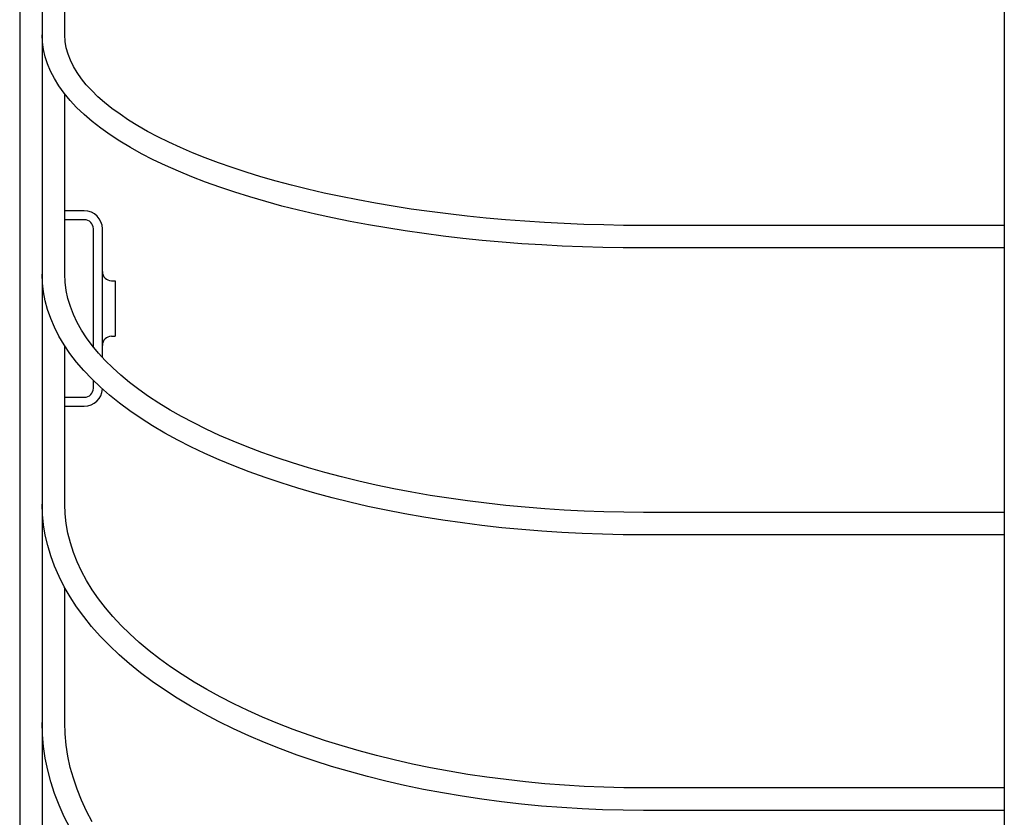
# Model space of a CAD drawing. Extents: x -324 to 650, y -484 to 714.
# Drawn here: x -276 to -145, y -241 to -135 of the extents above; entities that cross this region are included whole.
import ezdxf

# ---------------------------------------------------------------- set-up
doc = ezdxf.new("R2010")
doc.units = 0
doc.header["$LTSCALE"] = 20
doc.layers.add('DETAIL', color=5, linetype='CONTINUOUS')
doc.layers.add('OUTLINE', color=3, linetype='CONTINUOUS')

msp = doc.modelspace()

# ---------------------------------------------------------------- linework, layer by layer
at = {"layer": 'DETAIL', "color": 5, "linetype": 'CONTINUOUS'}
for p, q in [((-276, 3.21), (-276, -318.82)), ((-273, -3.21), (-273, -395.31)), ((-145, -43.35), (-145, -476.51)), ((-270, -136.92), (-270, -110.26)), ((-272.96, -137.89), (-273, -136.92)), ((-269.95, -137.79), (-270, -136.92)), ((-272.82, -138.86), (-272.96, -137.89)), ((-272.6, -139.83), (-272.82, -138.86)), ((-269.81, -138.64), (-269.95, -137.79)), ((-269.57, -139.48), (-269.81, -138.64)), ((-272.29, -140.8), (-272.6, -139.83)), ((-269.25, -140.31), (-269.57, -139.48)), ((-271.88, -141.77), (-272.29, -140.8)), ((-268.85, -141.14), (-269.25, -140.31)), ((-268.36, -141.95), (-268.85, -141.14)), ((-271.38, -142.75), (-271.88, -141.77)), ((-270.79, -143.72), (-271.38, -142.75)), ((-267.79, -142.76), (-268.36, -141.95)), ((-267.14, -143.56), (-267.79, -142.76)), ((-270.09, -144.69), (-270.79, -143.72)), ((-266.41, -144.35), (-267.14, -143.56)), ((-269.3, -145.64), (-270.09, -144.69)), ((-270, -168.76), (-270, -144.8)), ((-265.59, -145.15), (-266.41, -144.35)), ((-264.7, -145.93), (-265.59, -145.15)), ((-268.42, -146.59), (-269.3, -145.64)), ((-267.44, -147.52), (-268.42, -146.59)), ((-263.72, -146.72), (-264.7, -145.93)), ((-262.65, -147.49), (-263.72, -146.72)), ((-266.37, -148.44), (-267.44, -147.52)), ((-261.51, -148.26), (-262.65, -147.49)), ((-265.22, -149.34), (-266.37, -148.44)), ((-260.29, -149.02), (-261.51, -148.26)), ((-258.98, -149.76), (-260.29, -149.02)), ((-263.98, -150.22), (-265.22, -149.34)), ((-262.66, -151.08), (-263.98, -150.22)), ((-257.6, -150.5), (-258.98, -149.76)), ((-256.14, -151.22), (-257.6, -150.5)), ((-261.26, -151.92), (-262.66, -151.08)), ((-259.78, -152.74), (-261.26, -151.92)), ((-254.6, -151.93), (-256.14, -151.22)), ((-252.99, -152.62), (-254.6, -151.93)), ((-258.22, -153.54), (-259.78, -152.74)), ((-251.31, -153.29), (-252.99, -152.62)), ((-256.59, -154.32), (-258.22, -153.54)), ((-254.89, -155.07), (-256.59, -154.32)), ((-249.56, -153.95), (-251.31, -153.29)), ((-247.74, -154.59), (-249.56, -153.95)), ((-253.11, -155.81), (-254.89, -155.07)), ((-251.27, -156.51), (-253.11, -155.81)), ((-245.85, -155.2), (-247.74, -154.59)), ((-243.9, -155.8), (-245.85, -155.2)), ((-241.89, -156.37), (-243.9, -155.8)), ((-249.36, -157.2), (-251.27, -156.51)), ((-247.39, -157.86), (-249.36, -157.2)), ((-239.82, -156.92), (-241.89, -156.37)), ((-237.69, -157.45), (-239.82, -156.92)), ((-245.36, -158.49), (-247.39, -157.86)), ((-243.27, -159.1), (-245.36, -158.49)), ((-235.51, -157.96), (-237.69, -157.45)), ((-233.28, -158.43), (-235.51, -157.96)), ((-231, -158.89), (-233.28, -158.43)), ((-241.12, -159.69), (-243.27, -159.1)), ((-238.92, -160.24), (-241.12, -159.69)), ((-228.68, -159.31), (-231, -158.89)), ((-226.31, -159.71), (-228.68, -159.31)), ((-223.9, -160.09), (-226.31, -159.71)), ((-267.4, -160.32), (-270, -160.32)), ((-236.66, -160.77), (-238.92, -160.24)), ((-234.36, -161.28), (-236.66, -160.77)), ((-221.46, -160.43), (-223.9, -160.09)), ((-218.98, -160.75), (-221.46, -160.43)), ((-216.47, -161.03), (-218.98, -160.75)), ((-213.94, -161.29), (-216.47, -161.03)), ((-267.4, -161.52), (-270, -161.52)), ((-232.01, -161.75), (-234.36, -161.28)), ((-229.61, -162.2), (-232.01, -161.75)), ((-227.17, -162.61), (-229.61, -162.2)), ((-211.37, -161.52), (-213.94, -161.29)), ((-208.79, -161.72), (-211.37, -161.52)), ((-206.19, -161.89), (-208.79, -161.72)), ((-203.57, -162.02), (-206.19, -161.89)), ((-200.94, -162.13), (-203.57, -162.02)), ((-198.3, -162.21), (-200.94, -162.13)), ((-195.65, -162.26), (-198.3, -162.21)), ((-193, -162.27), (-195.65, -162.26)), ((-145, -162.27), (-193, -162.27)), ((-266.2, -178.43), (-266.2, -162.72)), ((-265, -179.82), (-265, -162.72)), ((-224.7, -163), (-227.17, -162.61)), ((-222.18, -163.36), (-224.7, -163)), ((-219.64, -163.69), (-222.18, -163.36)), ((-217.06, -163.99), (-219.64, -163.69)), ((-214.46, -164.26), (-217.06, -163.99)), ((-211.83, -164.49), (-214.46, -164.26)), ((-209.18, -164.7), (-211.83, -164.49)), ((-206.51, -164.87), (-209.18, -164.7)), ((-203.83, -165.02), (-206.51, -164.87)), ((-201.13, -165.13), (-203.83, -165.02)), ((-198.43, -165.21), (-201.13, -165.13)), ((-195.71, -165.25), (-198.43, -165.21)), ((-193, -165.27), (-195.71, -165.25)), ((-145, -165.27), (-193, -165.27)), ((-272.96, -169.94), (-273, -168.76)), ((-269.95, -169.84), (-270, -168.76)), ((-272.82, -171.12), (-272.96, -169.94)), ((-269.81, -170.92), (-269.95, -169.84)), ((-263.8, -169.62), (-263.3, -169.62)), ((-263.3, -169.62), (-263.3, -177.02)), ((-272.6, -172.3), (-272.82, -171.12)), ((-269.58, -172), (-269.81, -170.92)), ((-272.28, -173.47), (-272.6, -172.3)), ((-269.26, -173.06), (-269.58, -172)), ((-271.87, -174.65), (-272.28, -173.47)), ((-268.85, -174.12), (-269.26, -173.06)), ((-268.35, -175.16), (-268.85, -174.12)), ((-271.37, -175.82), (-271.87, -174.65)), ((-267.77, -176.2), (-268.35, -175.16)), ((-270.78, -176.99), (-271.37, -175.82)), ((-267.11, -177.22), (-267.77, -176.2)), ((-270.09, -178.15), (-270.78, -176.99)), ((-269.31, -179.31), (-270.09, -178.15)), ((-266.36, -178.24), (-267.11, -177.22)), ((-263.8, -177.02), (-263.3, -177.02)), ((-270, -199.32), (-270, -178.28)), ((-268.43, -180.45), (-269.31, -179.31)), ((-265.53, -179.24), (-266.36, -178.24)), ((-264.62, -180.23), (-265.53, -179.24)), ((-267.47, -181.57), (-268.43, -180.45)), ((-263.63, -181.22), (-264.62, -180.23)), ((-266.42, -182.69), (-267.47, -181.57)), ((-262.55, -182.19), (-263.63, -181.22)), ((-265.27, -183.78), (-266.42, -182.69)), ((-266.2, -183.92), (-266.2, -182.89)), ((-261.4, -183.14), (-262.55, -182.19)), ((-260.17, -184.08), (-261.4, -183.14)), ((-264.04, -184.86), (-265.27, -183.78)), ((-258.86, -185.01), (-260.17, -184.08)), ((-270, -185.12), (-267.4, -185.12)), ((-262.73, -185.91), (-264.04, -184.86)), ((-261.34, -186.94), (-262.73, -185.91)), ((-257.47, -185.92), (-258.86, -185.01)), ((-256, -186.82), (-257.47, -185.92)), ((-270, -186.32), (-267.4, -186.32)), ((-259.86, -187.95), (-261.34, -186.94)), ((-254.46, -187.69), (-256, -186.82)), ((-258.31, -188.93), (-259.86, -187.95)), ((-252.85, -188.54), (-254.46, -187.69)), ((-251.17, -189.38), (-252.85, -188.54)), ((-256.68, -189.89), (-258.31, -188.93)), ((-254.98, -190.82), (-256.68, -189.89)), ((-249.42, -190.19), (-251.17, -189.38)), ((-253.21, -191.72), (-254.98, -190.82)), ((-247.6, -190.97), (-249.42, -190.19)), ((-245.72, -191.73), (-247.6, -190.97)), ((-251.37, -192.6), (-253.21, -191.72)), ((-243.77, -192.47), (-245.72, -191.73)), ((-241.76, -193.17), (-243.77, -192.47)), ((-249.46, -193.44), (-251.37, -192.6)), ((-247.49, -194.26), (-249.46, -193.44)), ((-239.7, -193.85), (-241.76, -193.17)), ((-237.58, -194.5), (-239.7, -193.85)), ((-245.45, -195.04), (-247.49, -194.26)), ((-243.36, -195.8), (-245.45, -195.04)), ((-235.4, -195.12), (-237.58, -194.5)), ((-233.18, -195.71), (-235.4, -195.12)), ((-241.21, -196.52), (-243.36, -195.8)), ((-230.9, -196.27), (-233.18, -195.71)), ((-228.58, -196.8), (-230.9, -196.27)), ((-239, -197.21), (-241.21, -196.52)), ((-236.74, -197.86), (-239, -197.21)), ((-226.22, -197.29), (-228.58, -196.8)), ((-223.82, -197.75), (-226.22, -197.29)), ((-221.38, -198.17), (-223.82, -197.75)), ((-234.43, -198.49), (-236.74, -197.86)), ((-232.08, -199.07), (-234.43, -198.49)), ((-229.68, -199.63), (-232.08, -199.07)), ((-218.91, -198.56), (-221.38, -198.17)), ((-216.41, -198.91), (-218.91, -198.56)), ((-213.88, -199.23), (-216.41, -198.91)), ((-272.95, -200.71), (-273, -199.32)), ((-269.95, -200.62), (-270, -199.32)), ((-227.23, -200.14), (-229.68, -199.63)), ((-224.75, -200.62), (-227.23, -200.14)), ((-211.32, -199.51), (-213.88, -199.23)), ((-208.75, -199.75), (-211.32, -199.51)), ((-206.15, -199.96), (-208.75, -199.75)), ((-203.54, -200.13), (-206.15, -199.96)), ((-200.92, -200.26), (-203.54, -200.13)), ((-198.28, -200.36), (-200.92, -200.26)), ((-195.64, -200.41), (-198.28, -200.36)), ((-193, -200.43), (-195.64, -200.41)), ((-272.82, -202.09), (-272.95, -200.71)), ((-269.82, -201.91), (-269.95, -200.62)), ((-222.24, -201.07), (-224.75, -200.62)), ((-219.69, -201.48), (-222.24, -201.07)), ((-217.1, -201.84), (-219.69, -201.48)), ((-145, -200.43), (-193, -200.43)), ((-272.59, -203.48), (-272.82, -202.09)), ((-269.59, -203.2), (-269.82, -201.91)), ((-214.5, -202.18), (-217.1, -201.84)), ((-211.86, -202.47), (-214.5, -202.18)), ((-209.21, -202.72), (-211.86, -202.47)), ((-206.54, -202.94), (-209.21, -202.72)), ((-203.85, -203.12), (-206.54, -202.94)), ((-272.27, -204.86), (-272.59, -203.48)), ((-269.26, -204.48), (-269.59, -203.2)), ((-201.15, -203.26), (-203.85, -203.12)), ((-198.44, -203.35), (-201.15, -203.26)), ((-195.72, -203.41), (-198.44, -203.35)), ((-193, -203.43), (-195.72, -203.41)), ((-145, -203.43), (-193, -203.43)), ((-271.86, -206.23), (-272.27, -204.86)), ((-268.85, -205.75), (-269.26, -204.48)), ((-271.36, -207.6), (-271.86, -206.23)), ((-268.36, -207.01), (-268.85, -205.75)), ((-270.77, -208.96), (-271.36, -207.6)), ((-267.77, -208.26), (-268.36, -207.01)), ((-267.1, -209.49), (-267.77, -208.26)), ((-270.08, -210.32), (-270.77, -208.96)), ((-266.35, -210.72), (-267.1, -209.49)), ((-269.3, -211.66), (-270.08, -210.32)), ((-270, -228.39), (-270, -210.45)), ((-265.51, -211.92), (-266.35, -210.72)), ((-268.44, -212.99), (-269.3, -211.66)), ((-264.59, -213.12), (-265.51, -211.92)), ((-267.48, -214.3), (-268.44, -212.99)), ((-263.59, -214.3), (-264.59, -213.12)), ((-266.43, -215.6), (-267.48, -214.3)), ((-262.51, -215.46), (-263.59, -214.3)), ((-265.29, -216.88), (-266.43, -215.6)), ((-261.35, -216.6), (-262.51, -215.46)), ((-264.07, -218.14), (-265.29, -216.88)), ((-260.1, -217.73), (-261.35, -216.6)), ((-262.77, -219.37), (-264.07, -218.14)), ((-258.79, -218.83), (-260.1, -217.73)), ((-261.38, -220.58), (-262.77, -219.37)), ((-257.39, -219.91), (-258.79, -218.83)), ((-255.92, -220.97), (-257.39, -219.91)), ((-259.91, -221.76), (-261.38, -220.58)), ((-254.38, -222.01), (-255.92, -220.97)), ((-258.37, -222.92), (-259.91, -221.76)), ((-252.77, -223.02), (-254.38, -222.01)), ((-256.74, -224.05), (-258.37, -222.92)), ((-251.08, -224.01), (-252.77, -223.02)), ((-255.05, -225.14), (-256.74, -224.05)), ((-253.28, -226.21), (-255.05, -225.14)), ((-249.33, -224.97), (-251.08, -224.01)), ((-247.51, -225.9), (-249.33, -224.97)), ((-251.44, -227.24), (-253.28, -226.21)), ((-245.63, -226.8), (-247.51, -225.9)), ((-249.53, -228.24), (-251.44, -227.24)), ((-243.68, -227.67), (-245.63, -226.8)), ((-241.67, -228.5), (-243.68, -227.67)), ((-272.95, -229.97), (-273, -228.39)), ((-269.95, -229.88), (-270, -228.39)), ((-247.56, -229.21), (-249.53, -228.24)), ((-245.52, -230.14), (-247.56, -229.21)), ((-239.61, -229.31), (-241.67, -228.5)), ((-272.82, -231.55), (-272.95, -229.97)), ((-269.82, -231.37), (-269.95, -229.88)), ((-243.43, -231.03), (-245.52, -230.14)), ((-237.49, -230.07), (-239.61, -229.31)), ((-235.32, -230.81), (-237.49, -230.07)), ((-272.59, -233.13), (-272.82, -231.55)), ((-269.59, -232.86), (-269.82, -231.37)), ((-241.28, -231.88), (-243.43, -231.03)), ((-233.1, -231.5), (-235.32, -230.81)), ((-230.83, -232.16), (-233.1, -231.5)), ((-272.27, -234.7), (-272.59, -233.13)), ((-269.27, -234.34), (-269.59, -232.86)), ((-239.07, -232.7), (-241.28, -231.88)), ((-236.81, -233.48), (-239.07, -232.7)), ((-228.51, -232.78), (-230.83, -232.16)), ((-226.16, -233.36), (-228.51, -232.78)), ((-268.86, -235.8), (-269.27, -234.34)), ((-234.5, -234.21), (-236.81, -233.48)), ((-232.14, -234.91), (-234.5, -234.21)), ((-223.76, -233.9), (-226.16, -233.36)), ((-221.33, -234.4), (-223.76, -233.9)), ((-218.86, -234.86), (-221.33, -234.4)), ((-271.86, -236.27), (-272.27, -234.7)), ((-229.73, -235.56), (-232.14, -234.91)), ((-227.29, -236.17), (-229.73, -235.56)), ((-216.36, -235.28), (-218.86, -234.86)), ((-213.84, -235.65), (-216.36, -235.28)), ((-211.29, -235.98), (-213.84, -235.65)), ((-271.35, -237.83), (-271.86, -236.27)), ((-268.36, -237.26), (-268.86, -235.8)), ((-224.8, -236.74), (-227.29, -236.17)), ((-222.28, -237.27), (-224.8, -236.74)), ((-208.72, -236.27), (-211.29, -235.98)), ((-206.12, -236.52), (-208.72, -236.27)), ((-203.52, -236.72), (-206.12, -236.52)), ((-200.9, -236.87), (-203.52, -236.72)), ((-198.27, -236.98), (-200.9, -236.87)), ((-195.64, -237.05), (-198.27, -236.98)), ((-193, -237.07), (-195.64, -237.05)), ((-145, -237.07), (-193, -237.07)), ((-270.76, -239.38), (-271.35, -237.83)), ((-267.78, -238.71), (-268.36, -237.26)), ((-219.73, -237.75), (-222.28, -237.27)), ((-217.14, -238.19), (-219.73, -237.75)), ((-214.53, -238.58), (-217.14, -238.19)), ((-270.07, -240.91), (-270.76, -239.38)), ((-267.11, -240.15), (-267.78, -238.71)), ((-211.89, -238.93), (-214.53, -238.58)), ((-209.24, -239.23), (-211.89, -238.93)), ((-206.56, -239.49), (-209.24, -239.23)), ((-203.86, -239.7), (-206.56, -239.49)), ((-201.16, -239.86), (-203.86, -239.7)), ((-269.29, -242.44), (-270.07, -240.91)), ((-266.35, -241.57), (-267.11, -240.15)), ((-198.44, -239.98), (-201.16, -239.86)), ((-195.72, -240.05), (-198.44, -239.98)), ((-193, -240.07), (-195.72, -240.05)), ((-145, -240.07), (-193, -240.07))]:
    msp.add_line(p, q, dxfattribs=at)
for centre, radius, start, end in [((-267.4, -162.72), 2.4, 0, 90), ((-267.4, -162.72), 1.2, 0, 90), ((-263.8, -168.42), 1.2, 180, 270), ((-263.8, -178.22), 1.2, 90, 180), ((-267.4, -183.92), 1.2, 270, 0), ((-267.4, -183.92), 2.4, 270, 357.8061)]:
    msp.add_arc(centre, radius, start, end, dxfattribs=at)
at = {"layer": 'OUTLINE', "color": 3, "linetype": 'CONTINUOUS'}
for p, q in [((-276, 3.21), (-276, -318.82)), ((-273, -3.21), (-273, -395.31)), ((-145, -43.35), (-145, -476.51)), ((-270, -136.92), (-270, -110.26)), ((-272.96, -137.89), (-273, -136.92)), ((-269.95, -137.79), (-270, -136.92)), ((-272.82, -138.86), (-272.96, -137.89)), ((-272.6, -139.83), (-272.82, -138.86)), ((-269.81, -138.64), (-269.95, -137.79)), ((-269.57, -139.48), (-269.81, -138.64)), ((-272.29, -140.8), (-272.6, -139.83)), ((-269.25, -140.31), (-269.57, -139.48)), ((-271.88, -141.77), (-272.29, -140.8)), ((-268.85, -141.14), (-269.25, -140.31)), ((-268.36, -141.95), (-268.85, -141.14)), ((-271.38, -142.75), (-271.88, -141.77)), ((-270.79, -143.72), (-271.38, -142.75)), ((-267.79, -142.76), (-268.36, -141.95)), ((-267.14, -143.56), (-267.79, -142.76)), ((-270.09, -144.69), (-270.79, -143.72)), ((-266.41, -144.35), (-267.14, -143.56)), ((-269.3, -145.64), (-270.09, -144.69)), ((-270, -168.76), (-270, -144.8)), ((-265.59, -145.15), (-266.41, -144.35)), ((-264.7, -145.93), (-265.59, -145.15)), ((-268.42, -146.59), (-269.3, -145.64)), ((-267.44, -147.52), (-268.42, -146.59)), ((-263.72, -146.72), (-264.7, -145.93)), ((-262.65, -147.49), (-263.72, -146.72)), ((-266.37, -148.44), (-267.44, -147.52)), ((-261.51, -148.26), (-262.65, -147.49)), ((-265.22, -149.34), (-266.37, -148.44)), ((-260.29, -149.02), (-261.51, -148.26)), ((-258.98, -149.76), (-260.29, -149.02)), ((-263.98, -150.22), (-265.22, -149.34)), ((-262.66, -151.08), (-263.98, -150.22)), ((-257.6, -150.5), (-258.98, -149.76)), ((-256.14, -151.22), (-257.6, -150.5)), ((-261.26, -151.92), (-262.66, -151.08)), ((-259.78, -152.74), (-261.26, -151.92)), ((-254.6, -151.93), (-256.14, -151.22)), ((-252.99, -152.62), (-254.6, -151.93)), ((-258.22, -153.54), (-259.78, -152.74)), ((-251.31, -153.29), (-252.99, -152.62)), ((-256.59, -154.32), (-258.22, -153.54)), ((-254.89, -155.07), (-256.59, -154.32)), ((-249.56, -153.95), (-251.31, -153.29)), ((-247.74, -154.59), (-249.56, -153.95)), ((-253.11, -155.81), (-254.89, -155.07)), ((-251.27, -156.51), (-253.11, -155.81)), ((-245.85, -155.2), (-247.74, -154.59)), ((-243.9, -155.8), (-245.85, -155.2)), ((-241.89, -156.37), (-243.9, -155.8)), ((-249.36, -157.2), (-251.27, -156.51)), ((-247.39, -157.86), (-249.36, -157.2)), ((-239.82, -156.92), (-241.89, -156.37)), ((-237.69, -157.45), (-239.82, -156.92)), ((-245.36, -158.49), (-247.39, -157.86)), ((-243.27, -159.1), (-245.36, -158.49)), ((-235.51, -157.96), (-237.69, -157.45)), ((-233.28, -158.43), (-235.51, -157.96)), ((-231, -158.89), (-233.28, -158.43)), ((-241.12, -159.69), (-243.27, -159.1)), ((-238.92, -160.24), (-241.12, -159.69)), ((-228.68, -159.31), (-231, -158.89)), ((-226.31, -159.71), (-228.68, -159.31)), ((-223.9, -160.09), (-226.31, -159.71)), ((-267.4, -160.32), (-270, -160.32)), ((-236.66, -160.77), (-238.92, -160.24)), ((-234.36, -161.28), (-236.66, -160.77)), ((-221.46, -160.43), (-223.9, -160.09)), ((-218.98, -160.75), (-221.46, -160.43)), ((-216.47, -161.03), (-218.98, -160.75)), ((-213.94, -161.29), (-216.47, -161.03)), ((-267.4, -161.52), (-270, -161.52)), ((-232.01, -161.75), (-234.36, -161.28)), ((-229.61, -162.2), (-232.01, -161.75)), ((-227.17, -162.61), (-229.61, -162.2)), ((-211.37, -161.52), (-213.94, -161.29)), ((-208.79, -161.72), (-211.37, -161.52)), ((-206.19, -161.89), (-208.79, -161.72)), ((-203.57, -162.02), (-206.19, -161.89)), ((-200.94, -162.13), (-203.57, -162.02)), ((-198.3, -162.21), (-200.94, -162.13)), ((-195.65, -162.26), (-198.3, -162.21)), ((-193, -162.27), (-195.65, -162.26)), ((-145, -162.27), (-193, -162.27)), ((-266.2, -178.43), (-266.2, -162.72)), ((-265, -179.82), (-265, -162.72)), ((-224.7, -163), (-227.17, -162.61)), ((-222.18, -163.36), (-224.7, -163)), ((-219.64, -163.69), (-222.18, -163.36)), ((-217.06, -163.99), (-219.64, -163.69)), ((-214.46, -164.26), (-217.06, -163.99)), ((-211.83, -164.49), (-214.46, -164.26)), ((-209.18, -164.7), (-211.83, -164.49)), ((-206.51, -164.87), (-209.18, -164.7)), ((-203.83, -165.02), (-206.51, -164.87)), ((-201.13, -165.13), (-203.83, -165.02)), ((-198.43, -165.21), (-201.13, -165.13)), ((-195.71, -165.25), (-198.43, -165.21)), ((-193, -165.27), (-195.71, -165.25)), ((-145, -165.27), (-193, -165.27)), ((-272.96, -169.94), (-273, -168.76)), ((-269.95, -169.84), (-270, -168.76)), ((-272.82, -171.12), (-272.96, -169.94)), ((-269.81, -170.92), (-269.95, -169.84)), ((-263.8, -169.62), (-263.3, -169.62)), ((-263.3, -169.62), (-263.3, -177.02)), ((-272.6, -172.3), (-272.82, -171.12)), ((-269.58, -172), (-269.81, -170.92)), ((-272.28, -173.47), (-272.6, -172.3)), ((-269.26, -173.06), (-269.58, -172)), ((-271.87, -174.65), (-272.28, -173.47)), ((-268.85, -174.12), (-269.26, -173.06)), ((-268.35, -175.16), (-268.85, -174.12)), ((-271.37, -175.82), (-271.87, -174.65)), ((-267.77, -176.2), (-268.35, -175.16)), ((-270.78, -176.99), (-271.37, -175.82)), ((-267.11, -177.22), (-267.77, -176.2)), ((-270.09, -178.15), (-270.78, -176.99)), ((-269.31, -179.31), (-270.09, -178.15)), ((-266.36, -178.24), (-267.11, -177.22)), ((-263.8, -177.02), (-263.3, -177.02)), ((-270, -199.32), (-270, -178.28)), ((-268.43, -180.45), (-269.31, -179.31)), ((-265.53, -179.24), (-266.36, -178.24)), ((-264.62, -180.23), (-265.53, -179.24)), ((-267.47, -181.57), (-268.43, -180.45)), ((-263.63, -181.22), (-264.62, -180.23)), ((-266.42, -182.69), (-267.47, -181.57)), ((-262.55, -182.19), (-263.63, -181.22)), ((-265.27, -183.78), (-266.42, -182.69)), ((-266.2, -183.92), (-266.2, -182.89)), ((-261.4, -183.14), (-262.55, -182.19)), ((-260.17, -184.08), (-261.4, -183.14)), ((-264.04, -184.86), (-265.27, -183.78)), ((-258.86, -185.01), (-260.17, -184.08)), ((-270, -185.12), (-267.4, -185.12)), ((-262.73, -185.91), (-264.04, -184.86)), ((-261.34, -186.94), (-262.73, -185.91)), ((-257.47, -185.92), (-258.86, -185.01)), ((-256, -186.82), (-257.47, -185.92)), ((-270, -186.32), (-267.4, -186.32)), ((-259.86, -187.95), (-261.34, -186.94)), ((-254.46, -187.69), (-256, -186.82)), ((-258.31, -188.93), (-259.86, -187.95)), ((-252.85, -188.54), (-254.46, -187.69)), ((-251.17, -189.38), (-252.85, -188.54)), ((-256.68, -189.89), (-258.31, -188.93)), ((-254.98, -190.82), (-256.68, -189.89)), ((-249.42, -190.19), (-251.17, -189.38)), ((-253.21, -191.72), (-254.98, -190.82)), ((-247.6, -190.97), (-249.42, -190.19)), ((-245.72, -191.73), (-247.6, -190.97)), ((-251.37, -192.6), (-253.21, -191.72)), ((-243.77, -192.47), (-245.72, -191.73)), ((-241.76, -193.17), (-243.77, -192.47)), ((-249.46, -193.44), (-251.37, -192.6)), ((-247.49, -194.26), (-249.46, -193.44)), ((-239.7, -193.85), (-241.76, -193.17)), ((-237.58, -194.5), (-239.7, -193.85)), ((-245.45, -195.04), (-247.49, -194.26)), ((-243.36, -195.8), (-245.45, -195.04)), ((-235.4, -195.12), (-237.58, -194.5)), ((-233.18, -195.71), (-235.4, -195.12)), ((-241.21, -196.52), (-243.36, -195.8)), ((-230.9, -196.27), (-233.18, -195.71)), ((-228.58, -196.8), (-230.9, -196.27)), ((-239, -197.21), (-241.21, -196.52)), ((-236.74, -197.86), (-239, -197.21)), ((-226.22, -197.29), (-228.58, -196.8)), ((-223.82, -197.75), (-226.22, -197.29)), ((-221.38, -198.17), (-223.82, -197.75)), ((-234.43, -198.49), (-236.74, -197.86)), ((-232.08, -199.07), (-234.43, -198.49)), ((-229.68, -199.63), (-232.08, -199.07)), ((-218.91, -198.56), (-221.38, -198.17)), ((-216.41, -198.91), (-218.91, -198.56)), ((-213.88, -199.23), (-216.41, -198.91)), ((-272.95, -200.71), (-273, -199.32)), ((-269.95, -200.62), (-270, -199.32)), ((-227.23, -200.14), (-229.68, -199.63)), ((-224.75, -200.62), (-227.23, -200.14)), ((-211.32, -199.51), (-213.88, -199.23)), ((-208.75, -199.75), (-211.32, -199.51)), ((-206.15, -199.96), (-208.75, -199.75)), ((-203.54, -200.13), (-206.15, -199.96)), ((-200.92, -200.26), (-203.54, -200.13)), ((-198.28, -200.36), (-200.92, -200.26)), ((-195.64, -200.41), (-198.28, -200.36)), ((-193, -200.43), (-195.64, -200.41)), ((-272.82, -202.09), (-272.95, -200.71)), ((-269.82, -201.91), (-269.95, -200.62)), ((-222.24, -201.07), (-224.75, -200.62)), ((-219.69, -201.48), (-222.24, -201.07)), ((-217.1, -201.84), (-219.69, -201.48)), ((-145, -200.43), (-193, -200.43)), ((-272.59, -203.48), (-272.82, -202.09)), ((-269.59, -203.2), (-269.82, -201.91)), ((-214.5, -202.18), (-217.1, -201.84)), ((-211.86, -202.47), (-214.5, -202.18)), ((-209.21, -202.72), (-211.86, -202.47)), ((-206.54, -202.94), (-209.21, -202.72)), ((-203.85, -203.12), (-206.54, -202.94)), ((-272.27, -204.86), (-272.59, -203.48)), ((-269.26, -204.48), (-269.59, -203.2)), ((-201.15, -203.26), (-203.85, -203.12)), ((-198.44, -203.35), (-201.15, -203.26)), ((-195.72, -203.41), (-198.44, -203.35)), ((-193, -203.43), (-195.72, -203.41)), ((-145, -203.43), (-193, -203.43)), ((-271.86, -206.23), (-272.27, -204.86)), ((-268.85, -205.75), (-269.26, -204.48)), ((-271.36, -207.6), (-271.86, -206.23)), ((-268.36, -207.01), (-268.85, -205.75)), ((-270.77, -208.96), (-271.36, -207.6)), ((-267.77, -208.26), (-268.36, -207.01)), ((-267.1, -209.49), (-267.77, -208.26)), ((-270.08, -210.32), (-270.77, -208.96)), ((-266.35, -210.72), (-267.1, -209.49)), ((-269.3, -211.66), (-270.08, -210.32)), ((-270, -228.39), (-270, -210.45)), ((-265.51, -211.92), (-266.35, -210.72)), ((-268.44, -212.99), (-269.3, -211.66)), ((-264.59, -213.12), (-265.51, -211.92)), ((-267.48, -214.3), (-268.44, -212.99)), ((-263.59, -214.3), (-264.59, -213.12)), ((-266.43, -215.6), (-267.48, -214.3)), ((-262.51, -215.46), (-263.59, -214.3)), ((-265.29, -216.88), (-266.43, -215.6)), ((-261.35, -216.6), (-262.51, -215.46)), ((-264.07, -218.14), (-265.29, -216.88)), ((-260.1, -217.73), (-261.35, -216.6)), ((-262.77, -219.37), (-264.07, -218.14)), ((-258.79, -218.83), (-260.1, -217.73)), ((-261.38, -220.58), (-262.77, -219.37)), ((-257.39, -219.91), (-258.79, -218.83)), ((-255.92, -220.97), (-257.39, -219.91)), ((-259.91, -221.76), (-261.38, -220.58)), ((-254.38, -222.01), (-255.92, -220.97)), ((-258.37, -222.92), (-259.91, -221.76)), ((-252.77, -223.02), (-254.38, -222.01)), ((-256.74, -224.05), (-258.37, -222.92)), ((-251.08, -224.01), (-252.77, -223.02)), ((-255.05, -225.14), (-256.74, -224.05)), ((-253.28, -226.21), (-255.05, -225.14)), ((-249.33, -224.97), (-251.08, -224.01)), ((-247.51, -225.9), (-249.33, -224.97)), ((-251.44, -227.24), (-253.28, -226.21)), ((-245.63, -226.8), (-247.51, -225.9)), ((-249.53, -228.24), (-251.44, -227.24)), ((-243.68, -227.67), (-245.63, -226.8)), ((-241.67, -228.5), (-243.68, -227.67)), ((-272.95, -229.97), (-273, -228.39)), ((-269.95, -229.88), (-270, -228.39)), ((-247.56, -229.21), (-249.53, -228.24)), ((-245.52, -230.14), (-247.56, -229.21)), ((-239.61, -229.31), (-241.67, -228.5)), ((-272.82, -231.55), (-272.95, -229.97)), ((-269.82, -231.37), (-269.95, -229.88)), ((-243.43, -231.03), (-245.52, -230.14)), ((-237.49, -230.07), (-239.61, -229.31)), ((-235.32, -230.81), (-237.49, -230.07)), ((-272.59, -233.13), (-272.82, -231.55)), ((-269.59, -232.86), (-269.82, -231.37)), ((-241.28, -231.88), (-243.43, -231.03)), ((-233.1, -231.5), (-235.32, -230.81)), ((-230.83, -232.16), (-233.1, -231.5)), ((-272.27, -234.7), (-272.59, -233.13)), ((-269.27, -234.34), (-269.59, -232.86)), ((-239.07, -232.7), (-241.28, -231.88)), ((-236.81, -233.48), (-239.07, -232.7)), ((-228.51, -232.78), (-230.83, -232.16)), ((-226.16, -233.36), (-228.51, -232.78)), ((-268.86, -235.8), (-269.27, -234.34)), ((-234.5, -234.21), (-236.81, -233.48)), ((-232.14, -234.91), (-234.5, -234.21)), ((-223.76, -233.9), (-226.16, -233.36)), ((-221.33, -234.4), (-223.76, -233.9)), ((-218.86, -234.86), (-221.33, -234.4)), ((-271.86, -236.27), (-272.27, -234.7)), ((-229.73, -235.56), (-232.14, -234.91)), ((-227.29, -236.17), (-229.73, -235.56)), ((-216.36, -235.28), (-218.86, -234.86)), ((-213.84, -235.65), (-216.36, -235.28)), ((-211.29, -235.98), (-213.84, -235.65)), ((-271.35, -237.83), (-271.86, -236.27)), ((-268.36, -237.26), (-268.86, -235.8)), ((-224.8, -236.74), (-227.29, -236.17)), ((-222.28, -237.27), (-224.8, -236.74)), ((-208.72, -236.27), (-211.29, -235.98)), ((-206.12, -236.52), (-208.72, -236.27)), ((-203.52, -236.72), (-206.12, -236.52)), ((-200.9, -236.87), (-203.52, -236.72)), ((-198.27, -236.98), (-200.9, -236.87)), ((-195.64, -237.05), (-198.27, -236.98)), ((-193, -237.07), (-195.64, -237.05)), ((-145, -237.07), (-193, -237.07)), ((-270.76, -239.38), (-271.35, -237.83)), ((-267.78, -238.71), (-268.36, -237.26)), ((-219.73, -237.75), (-222.28, -237.27)), ((-217.14, -238.19), (-219.73, -237.75)), ((-214.53, -238.58), (-217.14, -238.19)), ((-270.07, -240.91), (-270.76, -239.38)), ((-267.11, -240.15), (-267.78, -238.71)), ((-211.89, -238.93), (-214.53, -238.58)), ((-209.24, -239.23), (-211.89, -238.93)), ((-206.56, -239.49), (-209.24, -239.23)), ((-203.86, -239.7), (-206.56, -239.49)), ((-201.16, -239.86), (-203.86, -239.7)), ((-269.29, -242.44), (-270.07, -240.91)), ((-266.35, -241.57), (-267.11, -240.15)), ((-198.44, -239.98), (-201.16, -239.86)), ((-195.72, -240.05), (-198.44, -239.98)), ((-193, -240.07), (-195.72, -240.05)), ((-145, -240.07), (-193, -240.07))]:
    msp.add_line(p, q, dxfattribs=at)
for centre, radius, start, end in [((-267.4, -162.72), 2.4, 0, 90), ((-267.4, -162.72), 1.2, 0, 90), ((-263.8, -168.42), 1.2, 180, 270), ((-263.8, -178.22), 1.2, 90, 180), ((-267.4, -183.92), 1.2, 270, 0), ((-267.4, -183.92), 2.4, 270, 357.8061)]:
    msp.add_arc(centre, radius, start, end, dxfattribs=at)

doc.saveas('drawing.dxf')
